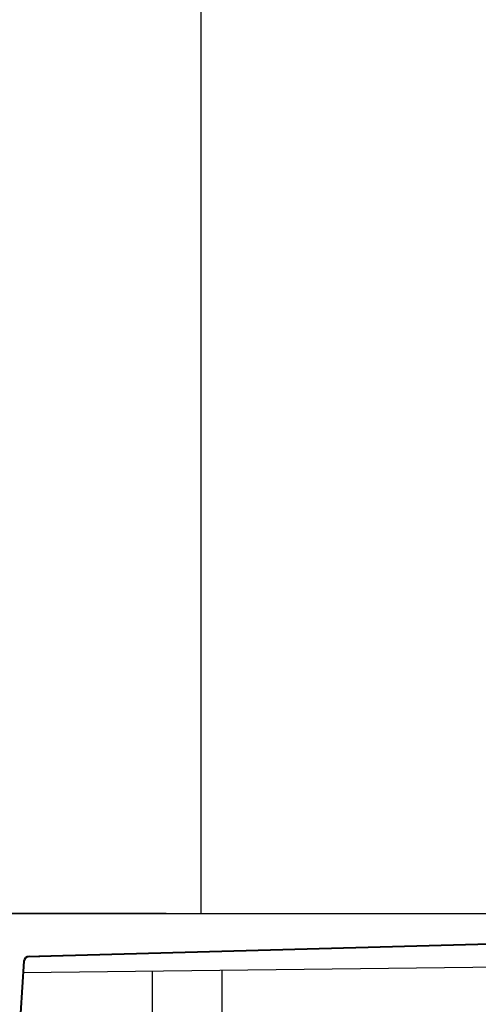
# Model space of a CAD drawing. Units: millimetres. Extents: x 94729 to 120169, y 121861 to 140900.
# Drawn here: x 96553 to 96815, y 123419 to 123982 of the extents above; entities that cross this region are included whole.
import ezdxf

# ---------------------------------------------------------------- set-up
doc = ezdxf.new("R2010")
doc.units = ezdxf.units.MM
doc.header["$LTSCALE"] = 40
doc.header["$MEASUREMENT"] = 0
doc.layers.get('DEFPOINTS').update_dxf_attribs({"color": 255})
doc.layers.add('DIM', color=1, linetype='Continuous')
doc.styles.get("Standard").update_dxf_attribs({"font": 'SIMPLEX.shx', "bigfont": 'EXTFONT.shx'})
doc.styles.add('STYLE1', font='romans.shx', dxfattribs={"width": 0.7, "bigfont": 'extfont.shx'})
doc.dimstyles.new('ISO-20', dxfattribs={"dimscale": 20, "dimtxt": 2.5, "dimasz": 0.7, "dimexe": 0.7, "dimexo": 1, "dimgap": 0.5, "dimtad": 1, "dimdec": 0, "dimdsep": 46, "dimtxsty": 'STYLE1', "dimblk": 'DOT', "dimcen": 2.5, "dimclrt": 7, "dimadec": 0, "dimazin": 0, "dimtfac": 1, "dimtdec": 0, "dimtix": 1, "dimtmove": 2, "dimatfit": 3, "dimfxl": 1, "dimarcsym": 0})

# ---------------------------------------------------------------- blocks, each defined once
blk = doc.blocks.new('_Dot')
at = {"color": 0, "linetype": 'ByBlock', "lineweight": -2}
blk.add_line((-0.5, 0), (-1, 0), dxfattribs=at)
at = {"color": 0, "linetype": 'ByBlock', "const_width": 0.5}
blk.add_lwpolyline([(-0.25, 0, 1), (0.25, 0, 1)], format="xyb", close=True, dxfattribs=at)
blk = doc.blocks.new('*D209')
at = {"layer": 'DEFPOINTS', "color": 0, "lineweight": 18}
for p in [(96508.83, 124570.67), (96441.87, 123470.69), (96656.57, 123470.69)]:
    blk.add_point(p, dxfattribs=at)
at = {"layer": 'DIM', "color": 0, "lineweight": -2}
for p, q in [((96488.83, 124570.67), (96427.87, 124570.67)), ((96441.87, 124556.67), (96441.87, 123484.69)), ((96636.57, 123470.69), (96427.87, 123470.69))]:
    blk.add_line(p, q, dxfattribs=at)
at = {"layer": 'DIM', "color": 0, "lineweight": -2, "xscale": 14, "yscale": 14, "zscale": 14}
for p, rotation in [((96441.87, 124570.67), 90), ((96441.87, 123470.69), 270)]:
    blk.add_blockref('_Dot', p, dxfattribs=dict(at, rotation=rotation))
at = {"layer": 'DIM', "color": 7, "lineweight": 18, "insert": (96406.87, 124020.68), "char_height": 50, "attachment_point": 5, "rotation": 90}
blk.add_mtext('1100', dxfattribs=at)
blk = doc.blocks.new('A$C4B3F6F4D')
at = {"color": 3}
for p, q in [((56.71, 270), (2256.71, 270)), ((2254.75, 246.92), (1354.84, 236.03)), ((1428.71, 196.77), (1428.71, 236.76)), ((1468.71, 197.17), (1468.71, 237.16))]:
    blk.add_line(p, q, dxfattribs=at)
at = {"color": 5, "lineweight": 40}
for p, q in [((1363.84, 245.58), (2256.71, 270)), ((1355.24, 242.6), (1353.41, 213.02)), ((1357.93, 245.41), (1377.17, 245.84))]:
    blk.add_line(p, q, dxfattribs=at)
blk.add_arc((1358.24, 242.41), 3, 90, 176.4644, dxfattribs=at)

msp = doc.modelspace()

# ---------------------------------------------------------------- linework, layer by layer
at = {"color": 3}
msp.add_line((96656.57, 123470.69), (96656.57, 125670.69), dxfattribs=at)

# ---------------------------------------------------------------- block references
at = {"lineweight": 18}
msp.add_blockref('A$C4B3F6F4D', (95199.86, 123200.69), dxfattribs=at)

# ---------------------------------------------------------------- dimensions: what is measured, and where the dimension line sits
at = {"layer": 'DIM', "lineweight": 18}
dim = msp.add_linear_dim(base=(96441.87, 123470.69), p1=(96508.83, 124570.67), p2=(96656.57, 123470.69), angle=90, dimstyle='ISO-20', dxfattribs=at)
dim.commit()
dim.dimension.update_dxf_attribs({"geometry": '*D209', "text_midpoint": (96406.87, 124020.68)})

doc.saveas('drawing.dxf')
